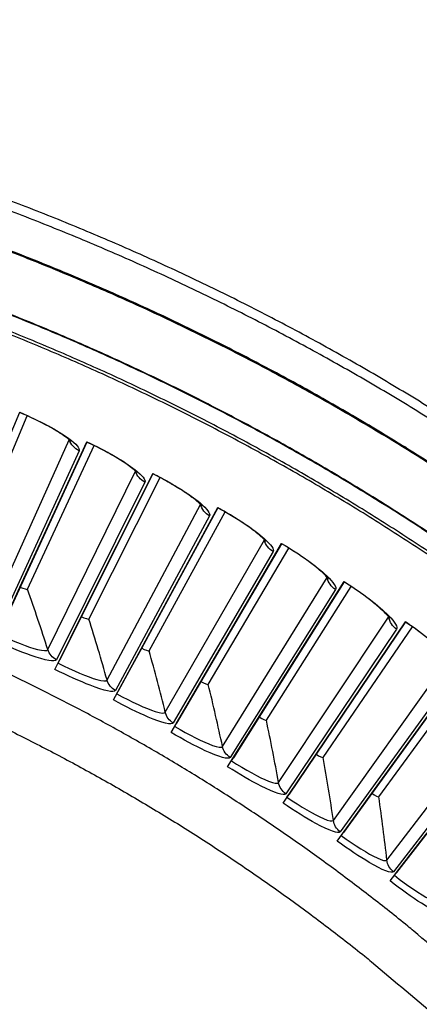
# Model space of a CAD drawing. Units: inches. Extents: x -21.3 to 67.8, y 1.1 to 55.8.
# Drawn here: x -3.7 to -2.5, y 17.2 to 19.9 of the extents above; entities that cross this region are included whole.
import ezdxf

# ---------------------------------------------------------------- set-up
doc = ezdxf.new("R2010")
doc.units = ezdxf.units.IN
doc.header["$LTSCALE"] = 4
doc.header["$MEASUREMENT"] = 0
doc.layers.add('Visible (ANSI)', color=7, linetype='Continuous')
doc.layers.add('Visible Narrow (ANSI)', color=7, linetype='Continuous')

msp = doc.modelspace()

# ---------------------------------------------------------------- linework, layer by layer
at = {"layer": 'Visible (ANSI)'}
for p, q in [((-3.89573, 18.25016), (-3.6582, 18.81386)), ((-3.81028, 18.3967), (-3.63693, 18.80384)), ((-3.81028, 18.3967), (-3.63693, 18.80384)), ((-3.72651, 18.17557), (-3.47067, 18.73119)), ((-3.47096, 18.73057), (-3.71401, 18.20272)), ((-3.65747, 18.32549), (-3.47095, 18.73057)), ((-3.63631, 18.31924), (-3.44973, 18.72049)), ((-3.63631, 18.31924), (-3.44973, 18.72049)), ((-3.55982, 18.09548), (-3.28594, 18.64244)), ((-3.28625, 18.64183), (-3.54644, 18.12221)), ((-3.48592, 18.24307), (-3.28625, 18.64183)), ((-3.46497, 18.23613), (-3.26537, 18.63106)), ((-3.46497, 18.23613), (-3.26537, 18.63106)), ((-3.39584, 18.00999), (-3.10422, 18.5477)), ((-3.10454, 18.5471), (-3.38159, 18.03626)), ((-3.31715, 18.15508), (-3.10454, 18.54709)), ((-3.29644, 18.14745), (-3.08402, 18.53564)), ((-3.29644, 18.14745), (-3.08402, 18.53564)), ((-3.23474, 17.91917), (-2.92569, 18.44705)), ((-2.92603, 18.44647), (-3.21964, 17.94496)), ((-3.15134, 18.06161), (-2.92603, 18.44647)), ((-3.1309, 18.05331), (-2.9059, 18.43435)), ((-3.1309, 18.05331), (-2.9059, 18.43435)), ((-3.71401, 18.20272), (-3.65747, 18.32549)), ((-3.65747, 18.32549), (-3.65747, 18.32549)), ((-3.0767, 17.82314), (-2.75055, 18.34063)), ((-2.75091, 18.34005), (-3.06076, 17.84842)), ((-2.98869, 17.96277), (-2.75091, 18.34005)), ((-2.96852, 17.95381), (-2.73118, 18.32728)), ((-2.96852, 17.95381), (-2.73118, 18.32728)), ((-3.54644, 18.12221), (-3.48592, 18.24307)), ((-3.48592, 18.24307), (-3.48592, 18.24307)), ((-2.92188, 17.72199), (-2.57898, 18.22853)), ((-2.57936, 18.22797), (-2.90513, 17.74673)), ((-2.82935, 17.85867), (-2.57936, 18.22797)), ((-2.80949, 17.84905), (-2.56006, 18.21456)), ((-2.80949, 17.84905), (-2.56006, 18.21456)), ((-3.38159, 18.03626), (-3.31715, 18.15508)), ((-3.31715, 18.15508), (-3.31715, 18.15508)), ((-3.55106, 18.11297), (-3.54644, 18.12221)), ((-2.77045, 17.61582), (-2.41117, 18.11088)), ((-2.41157, 18.11033), (-2.7529, 17.64001)), ((-2.67351, 17.74941), (-2.41157, 18.11033)), ((-2.65397, 17.73914), (-2.39272, 18.0963)), ((-2.65397, 17.73914), (-2.39272, 18.0963)), ((-3.21964, 17.94496), (-3.15134, 18.06161)), ((-3.15134, 18.06161), (-3.15134, 18.06161)), ((-3.38651, 18.02718), (-3.38159, 18.03626)), ((-2.62258, 17.50476), (-2.2473, 17.98781)), ((-2.24771, 17.98727), (-2.60425, 17.52837)), ((-3.06076, 17.84842), (-2.98869, 17.96277)), ((-2.98869, 17.96277), (-2.98869, 17.96277)), ((-3.22486, 17.93605), (-3.21964, 17.94496)), ((-2.90513, 17.74673), (-2.82935, 17.85867)), ((-2.82935, 17.85867), (-2.82935, 17.85867)), ((-3.06627, 17.83968), (-3.06076, 17.84842)), ((-2.91092, 17.73818), (-2.90513, 17.74673)), ((-2.7529, 17.64001), (-2.67351, 17.74941)), ((-2.67351, 17.74941), (-2.67351, 17.74941)), ((-2.75897, 17.63165), (-2.7529, 17.64001)), ((-2.60425, 17.52837), (-2.52132, 17.6351)), ((-2.61059, 17.52021), (-2.60425, 17.52837))]:
    msp.add_line(p, q, dxfattribs=at)
at = {"layer": 'Visible (ANSI)', "flags": 128}
for points in [[(-0.79343, 17.3094, 0.0063322), (-0.90323, 17.4422, 0.0063322), (-1.01637, 17.57217, 0.0063322), (-1.13276, 17.69923, 0.0063322), (-1.25233, 17.82331, 0.0063322), (-1.375, 17.94432, 0.0063322), (-1.5007, 18.06218, 0.0063322), (-1.62935, 18.17682, 0.0063322), (-1.76085, 18.28817, 0.0063322), (-1.89514, 18.39615, 0.0063322), (-2.03211, 18.50069, 0.0063322), (-2.17169, 18.60173, 0.0063322), (-2.31379, 18.69921, 0.0063322), (-2.4583, 18.79305, 0.0063322), (-2.60515, 18.88321, 0.0063322), (-2.75423, 18.96962, 0.0063322), (-2.90546, 19.05222, 0.0063322), (-3.05873, 19.13097, 0.0063322), (-3.21394, 19.20581, 0.0063322), (-3.371, 19.27669, 0.0063322), (-3.5298, 19.34358, 0.0063322), (-3.69024, 19.40642, 0.0063322)], [(-0.78359, 17.25461, 0.0063837), (-0.89291, 17.38874, 0.0063837), (-1.00561, 17.52004, 0.0063837), (-1.12164, 17.64841, 0.0063837), (-1.2409, 17.77379, 0.0063837), (-1.36332, 17.89607, 0.0063837), (-1.48883, 18.01519, 0.0063837), (-1.61733, 18.13107, 0.0063837), (-1.74876, 18.24363, 0.0063837), (-1.88301, 18.3528, 0.0063837), (-2.02001, 18.4585, 0.0063837), (-2.15966, 18.56067, 0.0063837), (-2.30187, 18.65925, 0.0063837), (-2.44656, 18.75416, 0.0063837), (-2.59362, 18.84534, 0.0063837), (-2.74296, 18.93274, 0.0063837), (-2.89448, 19.0163, 0.0063837), (-3.04809, 19.09597, 0.0063837), (-3.20368, 19.17168, 0.0063837), (-3.36116, 19.2434, 0.0063837), (-3.52041, 19.31107, 0.0063837), (-3.68134, 19.37466, 0.0063837)], [(-1.02504, 17.04145, 0.0064022), (-1.12914, 17.16986, 0.0064022), (-1.2365, 17.29556, 0.0064022), (-1.34704, 17.41846, 0.0064022), (-1.46069, 17.5385, 0.0064022), (-1.57738, 17.65559, 0.0064022), (-1.69703, 17.76965, 0.0064022), (-1.81956, 17.88061, 0.0064022), (-1.94489, 17.9884, 0.0064022), (-2.07294, 18.09294, 0.0064022), (-2.20362, 18.19417, 0.0064022), (-2.33685, 18.29202, 0.0064022), (-2.47255, 18.38642, 0.0064022), (-2.61062, 18.47732, 0.0064022), (-2.75097, 18.56466, 0.0064022), (-2.89351, 18.64837, 0.0064022), (-3.03814, 18.7284, 0.0064022), (-3.18478, 18.80471, 0.0064022), (-3.33333, 18.87723, 0.0064022), (-3.48368, 18.94593, 0.0064022), (-3.63574, 19.01076, 0.0064022), (-3.78942, 19.07167, 0.0064022)], [(-2.18076, 17.02841, 0.0058839), (-2.30538, 17.14776, 0.0112395), (-2.37273, 17.20798, 0.0005287), (-2.55626, 17.36447, 0.0058839), (-2.57293, 17.37832, 0.0058839), (-2.67598, 17.45991, 0.0058839), (-2.78093, 17.53905, 0.0058839), (-2.8877, 17.6157, 0.0058839), (-2.99625, 17.68981, 0.0058839), (-3.10652, 17.76136, 0.0058839), (-3.21844, 17.83028, 0.0058839), (-3.33195, 17.89655, 0.0058839), (-3.44698, 17.96014, 0.0058839), (-3.56349, 18.021, 0.0058839), (-3.68139, 18.0791, 0.0058839), (-3.80063, 18.13441, 0.0058839), (-3.92113, 18.18689, 0.0058839), (-4.04284, 18.23653, 0.0058839), (-4.16568, 18.28329, 0.0058839), (-4.18611, 18.29052, 0.0005287), (-4.41449, 18.36808, 0.0112395), (-4.5007, 18.3951, 0.0058839), (-4.66702, 18.44106)]]:
    msp.add_lwpolyline(points, format="xyb", dxfattribs=at)
at = {"layer": 'Visible (ANSI)'}
for radius, start, end in [(8.0343, 89.308822, 89.208822), (8.0093, 89.308822, 89.208822), (8.007, 94.014274, 93.914274), (7.982, 94.014274, 93.914274)]:
    msp.add_arc((-6.09097, 13.04071), radius, start, end, dxfattribs=at)
for points, knots in [([(-3.51569, 18.73288), (-3.51569, 18.73288), (-3.5162, 18.73348), (-3.5185, 18.73572), (-3.52073, 18.73771), (-3.52764, 18.74325), (-3.53298, 18.74716), (-3.54732, 18.75679), (-3.55708, 18.76281), (-3.58038, 18.77612), (-3.59455, 18.78362), (-3.62502, 18.79857), (-3.64174, 18.80618), (-3.65847, 18.81323)], [0.07907906, 0.07907906, 0.07907906, 0.07907906, 0.1228101, 0.1228101, 0.18484503, 0.18484503, 0.2706713, 0.2706713, 0.3806411, 0.3806411, 0.50737423, 0.50737423, 0.63963751, 0.63963751, 0.63963751, 0.63963751]), ([(-3.33088, 18.6456), (-3.33088, 18.6456), (-3.33137, 18.64621), (-3.3336, 18.64853), (-3.33576, 18.65059), (-3.34249, 18.65635), (-3.3477, 18.66044), (-3.36171, 18.67053), (-3.37127, 18.67687), (-3.39412, 18.69093), (-3.40804, 18.69889), (-3.438, 18.71483), (-3.45446, 18.72298), (-3.47096, 18.73058)], [0.07907909, 0.07907909, 0.07907909, 0.07907909, 0.12281006, 0.12281006, 0.18484495, 0.18484495, 0.27067119, 0.27067119, 0.38064097, 0.38064097, 0.50737409, 0.50737409, 0.63963759, 0.63963759, 0.63963759, 0.63963759]), ([(-3.14903, 18.55232), (-3.14903, 18.55232), (-3.1495, 18.55295), (-3.15164, 18.55533), (-3.15374, 18.55747), (-3.16028, 18.56345), (-3.16535, 18.5677), (-3.17903, 18.57824), (-3.18837, 18.5849), (-3.21075, 18.5997), (-3.2244, 18.60811), (-3.25383, 18.62501), (-3.27001, 18.6337), (-3.28625, 18.64183)], [0.07907913, 0.07907913, 0.07907913, 0.07907913, 0.12281001, 0.12281001, 0.18484487, 0.18484487, 0.27067108, 0.27067108, 0.38064084, 0.38064084, 0.50737395, 0.50737395, 0.63963767, 0.63963767, 0.63963767, 0.63963767]), ([(-2.97032, 18.45314), (-2.97032, 18.45314), (-2.97077, 18.45379), (-2.97284, 18.45624), (-2.97487, 18.45844), (-2.9812, 18.46463), (-2.98614, 18.46905), (-2.99946, 18.48003), (-3.00858, 18.48699), (-3.03046, 18.50252), (-3.04383, 18.51136), (-3.07269, 18.52923), (-3.08858, 18.53844), (-3.10454, 18.5471)], [0.07907916, 0.07907916, 0.07907916, 0.07907916, 0.12280996, 0.12280996, 0.18484479, 0.18484479, 0.27067097, 0.27067097, 0.3806407, 0.3806407, 0.5073738, 0.5073738, 0.63963776, 0.63963776, 0.63963776, 0.63963776]), ([(-2.79496, 18.34818), (-2.79496, 18.34818), (-2.79539, 18.34883), (-2.79737, 18.35135), (-2.79933, 18.35362), (-2.80545, 18.36001), (-2.81024, 18.36459), (-2.8232, 18.376), (-2.83209, 18.38325), (-2.85345, 18.39949), (-2.86652, 18.40877), (-2.89478, 18.42756), (-2.91036, 18.43729), (-2.92603, 18.44647)], [0.0790792, 0.0790792, 0.0790792, 0.0790792, 0.12280991, 0.12280991, 0.18484471, 0.18484471, 0.27067085, 0.27067085, 0.38064056, 0.38064056, 0.50737365, 0.50737365, 0.63963784, 0.63963784, 0.63963784, 0.63963784]), ([(-2.62312, 18.23753), (-2.62312, 18.23753), (-2.62353, 18.2382), (-2.62543, 18.24078), (-2.62731, 18.24311), (-2.63322, 18.2497), (-2.63786, 18.25443), (-2.65043, 18.26626), (-2.65908, 18.2738), (-2.6799, 18.29072), (-2.69266, 18.30043), (-2.72029, 18.32014), (-2.73555, 18.33037), (-2.75091, 18.34005)], [0.07907923, 0.07907923, 0.07907923, 0.07907923, 0.12280986, 0.12280986, 0.18484463, 0.18484463, 0.27067073, 0.27067073, 0.38064042, 0.38064042, 0.5073735, 0.5073735, 0.63963792, 0.63963792, 0.63963792, 0.63963792]), ([(-2.45499, 18.12132), (-2.45499, 18.12132), (-2.45538, 18.122), (-2.45719, 18.12464), (-2.459, 18.12704), (-2.46469, 18.13382), (-2.46917, 18.1387), (-2.48135, 18.15093), (-2.48975, 18.15875), (-2.51, 18.17634), (-2.52244, 18.18646), (-2.54941, 18.20706), (-2.56432, 18.21779), (-2.57936, 18.22797)], [0.07907927, 0.07907927, 0.07907927, 0.07907927, 0.12280981, 0.12280981, 0.18484454, 0.18484454, 0.27067062, 0.27067062, 0.38064028, 0.38064028, 0.50737335, 0.50737335, 0.639638, 0.639638, 0.639638, 0.639638])]:
    msp.add_open_spline(points, degree=3, knots=knots, dxfattribs=at)
for points in [[(-3.63631, 18.31924), (-3.63631, 18.31924), (-3.63631, 18.31924), (-3.63631, 18.31924)], [(-3.46497, 18.23613), (-3.46497, 18.23613), (-3.46497, 18.23613), (-3.46497, 18.23613)], [(-3.29644, 18.14745), (-3.29644, 18.14745), (-3.29644, 18.14745), (-3.29644, 18.14745)], [(-3.1309, 18.05331), (-3.1309, 18.05331), (-3.1309, 18.05331), (-3.1309, 18.05331)], [(-2.96852, 17.95381), (-2.96852, 17.95381), (-2.96852, 17.95381), (-2.96852, 17.95381)], [(-2.80949, 17.84905), (-2.80949, 17.84905), (-2.80949, 17.84905), (-2.80949, 17.84905)], [(-2.65397, 17.73914), (-2.65397, 17.73914), (-2.65397, 17.73914), (-2.65397, 17.73914)]]:
    msp.add_open_spline(points, degree=3, dxfattribs=at)
at = {"layer": 'Visible Narrow (ANSI)'}
for p, q in [((-3.74826, 18.23012), (-3.5197, 18.73644)), ((-3.49215, 18.70627), (-3.72316, 18.20263)), ((-3.57977, 18.15072), (-3.33477, 18.64929)), ((-3.30822, 18.61823), (-3.55558, 18.12242)), ((-3.41397, 18.06585), (-3.1528, 18.55613)), ((-3.12728, 18.52423), (-3.39072, 18.03677)), ((-3.25104, 17.97559), (-2.97396, 18.45708)), ((-2.9495, 18.42435), (-3.22875, 17.94578)), ((-3.63115, 18.38267), (-3.63115, 18.38267)), ((-3.09114, 17.88006), (-2.79847, 18.35223)), ((-2.77509, 18.31872), (-3.06984, 17.84953)), ((-3.45773, 18.29935), (-3.45774, 18.29935)), ((-2.93445, 17.77935), (-2.62649, 18.24169)), ((-3.28714, 18.21041), (-3.28714, 18.21041)), ((-2.60422, 18.20744), (-2.91416, 17.74814)), ((-2.78115, 17.67357), (-2.45823, 18.12559)), ((-3.11954, 18.11593), (-3.11954, 18.11593)), ((-2.43709, 18.09062), (-2.76189, 17.64172)), ((-2.95513, 18.01602), (-2.95513, 18.01602)), ((-2.63138, 17.56283), (-2.29385, 18.00404)), ((-2.27387, 17.96841), (-2.61317, 17.53036)), ((-2.79407, 17.91079), (-2.79407, 17.91079)), ((-2.63653, 17.80035), (-2.63654, 17.80035))]:
    msp.add_line(p, q, dxfattribs=at)
at = {"layer": 'Visible Narrow (ANSI)', "flags": 128}
for points in [[(-0.76881, 17.06657, 0.0063692), (-0.87309, 17.20084, 0.0063692), (-0.98076, 17.33241, 0.0063692), (-1.09174, 17.46119, 0.0063692), (-1.20597, 17.5871, 0.0063692), (-1.32337, 17.71007, 0.0063692), (-1.44386, 17.83, 0.0063692), (-1.56737, 17.94682, 0.0063692), (-1.69381, 18.06046, 0.0063692), (-1.82311, 18.17085, 0.0063692), (-1.95518, 18.2779, 0.0063692), (-2.08993, 18.38155, 0.0063692), (-2.22728, 18.48174, 0.0063692), (-2.36713, 18.5784, 0.0063692), (-2.50941, 18.67146, 0.0063692), (-2.654, 18.76087, 0.0063692), (-2.80083, 18.84656, 0.0063692), (-2.94979, 18.92849, 0.0063692), (-3.1008, 19.0066, 0.0063692), (-3.25374, 19.08083, 0.0063692), (-3.40852, 19.15115, 0.0063692), (-3.56505, 19.21749, 0.0063692), (-3.72321, 19.27983, 0.0063692)], [(-0.77121, 17.06483, 0.0063691), (-0.87545, 17.19904, 0.0063691), (-0.98307, 17.33054, 0.0063691), (-1.094, 17.45927, 0.0063691), (-1.20818, 17.58512, 0.0063691), (-1.32552, 17.70803, 0.0063691), (-1.44596, 17.82791, 0.0063691), (-1.56941, 17.94468, 0.0063691), (-1.6958, 18.05826, 0.0063691), (-1.82504, 18.1686, 0.0063691), (-1.95705, 18.2756, 0.0063691), (-2.09174, 18.3792, 0.0063691), (-2.22903, 18.47935, 0.0063691), (-2.36882, 18.57596, 0.0063691), (-2.51103, 18.66898, 0.0063691), (-2.65556, 18.75834, 0.0063691), (-2.80232, 18.844, 0.0063691), (-2.95122, 18.92589, 0.0063691), (-3.10215, 19.00396, 0.0063691), (-3.25503, 19.07816, 0.0063691), (-3.40974, 19.14844, 0.0063691), (-3.56619, 19.21476, 0.0063691), (-3.72429, 19.27707, 0.0063691)], [(-0.79564, 16.82096, 0.0063837), (-0.89389, 16.95493, 0.0063837), (-0.99552, 17.08634, 0.0063837), (-1.10047, 17.21512, 0.0063837), (-1.20867, 17.34117, 0.0063837), (-1.32006, 17.46442, 0.0063837), (-1.43456, 17.58479, 0.0063837), (-1.5521, 17.70219, 0.0063837), (-1.67259, 17.81656, 0.0063837), (-1.79597, 17.92781, 0.0063837), (-1.92214, 18.03587, 0.0063837), (-2.05103, 18.14068, 0.0063837), (-2.18256, 18.24216, 0.0063837), (-2.31664, 18.34026, 0.0063837), (-2.45317, 18.43489, 0.0063837), (-2.59208, 18.52601, 0.0063837), (-2.73327, 18.61356, 0.0063837), (-2.87665, 18.69747, 0.0063837), (-3.02212, 18.77769, 0.0063837), (-3.16959, 18.85417, 0.0063837), (-3.31897, 18.92686, 0.0063837), (-3.47016, 18.99572, 0.0063837), (-3.62305, 19.06069, 0.0063837), (-3.77756, 19.12174, 0.0063837)], [(-0.79436, 16.82188, 0.0063837), (-0.89262, 16.95588, 0.0063837), (-0.99428, 17.08732, 0.0063837), (-1.09926, 17.21613, 0.0063837), (-1.20749, 17.34221, 0.0063837), (-1.3189, 17.46549, 0.0063837), (-1.43343, 17.58589, 0.0063837), (-1.551, 17.70332, 0.0063837), (-1.67152, 17.81771, 0.0063837), (-1.79492, 17.92899, 0.0063837), (-1.92113, 18.03708, 0.0063837), (-2.05005, 18.14192, 0.0063837), (-2.18161, 18.24343, 0.0063837), (-2.31572, 18.34154, 0.0063837), (-2.45229, 18.4362, 0.0063837), (-2.59123, 18.52734, 0.0063837), (-2.73245, 18.61491, 0.0063837), (-2.87587, 18.69884, 0.0063837), (-3.02138, 18.77908, 0.0063837), (-3.16889, 18.85558, 0.0063837), (-3.3183, 18.92829, 0.0063837), (-3.46952, 18.99716, 0.0063837), (-3.62245, 19.06215, 0.0063837), (-3.777, 19.12321, 0.0063837)], [(-1.01671, 17.04382, 0.0064059), (-1.12094, 17.17251, 0.0064059), (-1.22843, 17.29849, 0.0064059), (-1.33911, 17.42167, 0.0064059), (-1.45291, 17.54198, 0.0064059), (-1.56976, 17.65933, 0.0064059), (-1.68957, 17.77365, 0.0064059), (-1.81228, 17.88486, 0.0064059), (-1.93779, 17.99289, 0.0064059), (-2.06603, 18.09767, 0.0064059), (-2.19691, 18.19913, 0.0064059), (-2.33035, 18.29721, 0.0064059), (-2.46626, 18.39183, 0.0064059), (-2.60455, 18.48294, 0.0064059), (-2.74513, 18.57048, 0.0064059), (-2.8879, 18.65439, 0.0064059), (-3.03278, 18.73461, 0.0064059), (-3.17966, 18.81109, 0.0064059), (-3.32846, 18.88379, 0.0064059), (-3.47907, 18.95264, 0.0064059), (-3.63139, 19.01762, 0.0064059), (-3.78533, 19.07868, 0.0064059)], [(-4.65993, 18.29327, -0.0063754), (-4.48493, 18.24319, -0.012133), (-4.39401, 18.21349, -0.0006183), (-4.15552, 18.12879, -0.0063754), (-4.1325, 18.12025, -0.0063754), (-4.00362, 18.06866, -0.0063754), (-3.87609, 18.0138, -0.0063754), (-3.75, 17.95571, -0.0063754), (-3.62544, 17.89442, -0.0063754), (-3.50248, 17.82997, -0.0063754), (-3.3812, 17.76241, -0.0063754), (-3.26168, 17.69178, -0.0063754), (-3.14401, 17.61813, -0.0063754), (-3.02825, 17.5415, -0.0063754), (-2.91448, 17.46194, -0.0063754), (-2.80278, 17.37951, -0.0063754), (-2.69321, 17.29425, -0.0063754), (-2.67423, 17.27869, -0.0006183), (-2.48078, 17.1155, -0.012133), (-2.40926, 17.05198, -0.0063754), (-2.27774, 16.92615)]]:
    msp.add_lwpolyline(points, format="xyb", dxfattribs=at)
at = {"layer": 'Visible Narrow (ANSI)'}
for points, knots in [([(-3.6582, 18.81386), (-3.60321, 18.79068), (-3.55113, 18.76252), (-3.52109, 18.74059), (-3.49957, 18.72487), (-3.48927, 18.71253), (-3.49215, 18.70627)], [-3.1415927, -3.1415927, -3.1415927, -3.1415927, -2.2272524, -2.2272524, -2.2272524, -1.5707963, -1.5707963, -1.5707963, -1.5707963]), ([(-3.47067, 18.73119), (-3.41646, 18.70623), (-3.36534, 18.67639), (-3.33603, 18.65348), (-3.31504, 18.63707), (-3.30515, 18.6244), (-3.30822, 18.61823)], [-3.1415927, -3.1415927, -3.1415927, -3.1415927, -2.2272524, -2.2272524, -2.2272524, -1.5707963, -1.5707963, -1.5707963, -1.5707963]), ([(-3.28594, 18.64244), (-3.23258, 18.61572), (-3.18246, 18.58422), (-3.15392, 18.56037), (-3.13347, 18.54328), (-3.124, 18.53029), (-3.12728, 18.52423)], [-3.1415927, -3.1415927, -3.1415927, -3.1415927, -2.2272524, -2.2272524, -2.2272524, -1.5707963, -1.5707963, -1.5707963, -1.5707963]), ([(-3.10422, 18.5477), (-3.05175, 18.51924), (-3.00269, 18.48612), (-2.97495, 18.46134), (-2.95507, 18.4436), (-2.94603, 18.43031), (-2.9495, 18.42435)], [-3.1415927, -3.1415927, -3.1415927, -3.1415927, -2.2272524, -2.2272524, -2.2272524, -1.5707963, -1.5707963, -1.5707963, -1.5707963]), ([(-2.92569, 18.44705), (-2.87418, 18.4169), (-2.82623, 18.38219), (-2.79931, 18.35652), (-2.78002, 18.33813), (-2.77142, 18.32455), (-2.77509, 18.31872)], [-3.1415927, -3.1415927, -3.1415927, -3.1415927, -2.2272524, -2.2272524, -2.2272524, -1.5707963, -1.5707963, -1.5707963, -1.5707963]), ([(-2.75055, 18.34063), (-2.70005, 18.30881), (-2.65326, 18.27255), (-2.6272, 18.24601), (-2.60852, 18.227), (-2.60037, 18.21315), (-2.60422, 18.20744)], [-3.1415927, -3.1415927, -3.1415927, -3.1415927, -2.2272524, -2.2272524, -2.2272524, -1.5707963, -1.5707963, -1.5707963, -1.5707963]), ([(-2.57898, 18.22853), (-2.52955, 18.19507), (-2.48397, 18.1573), (-2.45879, 18.12993), (-2.44075, 18.11032), (-2.43305, 18.09621), (-2.43709, 18.09062)], [-3.1415927, -3.1415927, -3.1415927, -3.1415927, -2.2272524, -2.2272524, -2.2272524, -1.5707963, -1.5707963, -1.5707963, -1.5707963]), ([(-3.71833, 18.19333), (-3.67653, 18.17408), (-3.63408, 18.15763), (-3.60805, 18.15115), (-3.59165, 18.14708), (-3.58165, 18.14689), (-3.57977, 18.15072)], [1.5707963, 1.5707963, 1.5707963, 1.5707963, 2.5351329, 2.5351329, 2.5351329, 3.1415927, 3.1415927, 3.1415927, 3.1415927]), ([(-3.55558, 18.12242), (-3.55913, 18.11531), (-3.58607, 18.12011), (-3.62664, 18.13438), (-3.65573, 18.14461), (-3.69139, 18.1594), (-3.72651, 18.17557)], [-3.1415927, -3.1415927, -3.1415927, -3.1415927, -2.2272524, -2.2272524, -2.2272524, -1.5707963, -1.5707963, -1.5707963, -1.5707963]), ([(-3.55106, 18.11297), (-3.50991, 18.09236), (-3.46803, 18.07453), (-3.44222, 18.06721), (-3.42596, 18.06259), (-3.41598, 18.06208), (-3.41397, 18.06585)], [1.5707963, 1.5707963, 1.5707963, 1.5707963, 2.5351329, 2.5351329, 2.5351329, 3.1415927, 3.1415927, 3.1415927, 3.1415927]), ([(-3.39072, 18.03677), (-3.3945, 18.02978), (-3.42127, 18.03546), (-3.46135, 18.05105), (-3.49009, 18.06222), (-3.52524, 18.07817), (-3.55982, 18.09548)], [-3.1415927, -3.1415927, -3.1415927, -3.1415927, -2.2272524, -2.2272524, -2.2272524, -1.5707963, -1.5707963, -1.5707963, -1.5707963]), ([(-3.38651, 18.02718), (-3.34606, 18.00524), (-3.30478, 17.98604), (-3.27922, 17.97788), (-3.26313, 17.97274), (-3.25316, 17.97189), (-3.25104, 17.97559)], [1.5707963, 1.5707963, 1.5707963, 1.5707963, 2.5351329, 2.5351329, 2.5351329, 3.1415927, 3.1415927, 3.1415927, 3.1415927]), ([(-3.22875, 17.94578), (-3.23275, 17.93892), (-3.25932, 17.94546), (-3.29888, 17.96235), (-3.32723, 17.97446), (-3.36185, 17.99155), (-3.39584, 18.00999)], [-3.1415927, -3.1415927, -3.1415927, -3.1415927, -2.2272524, -2.2272524, -2.2272524, -1.5707963, -1.5707963, -1.5707963, -1.5707963]), ([(-3.22486, 17.93605), (-3.18514, 17.9128), (-3.14451, 17.89226), (-3.11924, 17.88327), (-3.10332, 17.8776), (-3.09339, 17.87643), (-3.09114, 17.88006)], [1.5707963, 1.5707963, 1.5707963, 1.5707963, 2.5351329, 2.5351329, 2.5351329, 3.1415927, 3.1415927, 3.1415927, 3.1415927]), ([(-3.06984, 17.84953), (-3.07407, 17.84281), (-3.10041, 17.85022), (-3.13939, 17.86839), (-3.16733, 17.88142), (-3.20137, 17.89964), (-3.23474, 17.91917)], [-3.1415927, -3.1415927, -3.1415927, -3.1415927, -2.2272524, -2.2272524, -2.2272524, -1.5707963, -1.5707963, -1.5707963, -1.5707963]), ([(-2.91416, 17.74814), (-2.91861, 17.74156), (-2.94469, 17.74982), (-2.98306, 17.76927), (-3.01056, 17.7832), (-3.04398, 17.80252), (-3.0767, 17.82314)], [-3.1415927, -3.1415927, -3.1415927, -3.1415927, -2.2272524, -2.2272524, -2.2272524, -1.5707963, -1.5707963, -1.5707963, -1.5707963]), ([(-3.06627, 17.83968), (-3.02734, 17.81514), (-2.9874, 17.79329), (-2.96243, 17.78348), (-2.94671, 17.77729), (-2.93682, 17.7758), (-2.93445, 17.77935)], [1.5707963, 1.5707963, 1.5707963, 1.5707963, 2.5351329, 2.5351329, 2.5351329, 3.1415927, 3.1415927, 3.1415927, 3.1415927]), ([(-2.76189, 17.64172), (-2.76655, 17.63528), (-2.79234, 17.64439), (-2.83005, 17.66508), (-2.85709, 17.67991), (-2.88986, 17.70031), (-2.92188, 17.72199)], [-3.1415927, -3.1415927, -3.1415927, -3.1415927, -2.2272524, -2.2272524, -2.2272524, -1.5707963, -1.5707963, -1.5707963, -1.5707963]), ([(-2.91092, 17.73818), (-2.87281, 17.71238), (-2.83361, 17.68923), (-2.80897, 17.67861), (-2.79346, 17.67191), (-2.78363, 17.6701), (-2.78115, 17.67357)], [1.5707963, 1.5707963, 1.5707963, 1.5707963, 2.5351329, 2.5351329, 2.5351329, 3.1415927, 3.1415927, 3.1415927, 3.1415927]), ([(-2.75897, 17.63165), (-2.72172, 17.60462), (-2.6833, 17.5802), (-2.65903, 17.56877), (-2.64374, 17.56158), (-2.63397, 17.55944), (-2.63138, 17.56283)], [1.5707963, 1.5707963, 1.5707963, 1.5707963, 2.5351329, 2.5351329, 2.5351329, 3.1415927, 3.1415927, 3.1415927, 3.1415927]), ([(-2.61317, 17.53036), (-2.61804, 17.52408), (-2.64353, 17.53404), (-2.68054, 17.55594), (-2.70708, 17.57165), (-2.73916, 17.59311), (-2.77045, 17.61582)], [-3.1415927, -3.1415927, -3.1415927, -3.1415927, -2.2272524, -2.2272524, -2.2272524, -1.5707963, -1.5707963, -1.5707963, -1.5707963]), ([(-2.61059, 17.52021), (-2.57425, 17.49197), (-2.53664, 17.46631), (-2.51276, 17.4541), (-2.49771, 17.4464), (-2.48802, 17.44395), (-2.48532, 17.44725)], [1.5707963, 1.5707963, 1.5707963, 1.5707963, 2.5351329, 2.5351329, 2.5351329, 3.1415927, 3.1415927, 3.1415927, 3.1415927]), ([(-2.46818, 17.41421), (-2.47325, 17.40808), (-2.4984, 17.41887), (-2.53468, 17.44198), (-2.56068, 17.45854), (-2.59205, 17.48104), (-2.62258, 17.50476)], [-3.1415927, -3.1415927, -3.1415927, -3.1415927, -2.2272524, -2.2272524, -2.2272524, -1.5707963, -1.5707963, -1.5707963, -1.5707963])]:
    msp.add_open_spline(points, degree=3, knots=knots, dxfattribs=at)
for points in [[(-3.5197, 18.73644), (-3.51975, 18.73659), (-3.5198, 18.73673), (-3.51985, 18.73688)], [(-3.5197, 18.73644), (-3.51966, 18.73651), (-3.51963, 18.73659), (-3.51961, 18.73666)], [(-3.49215, 18.70627), (-3.50485, 18.7121), (-3.51502, 18.72323), (-3.5197, 18.73644)], [(-3.33477, 18.64929), (-3.33482, 18.64944), (-3.33487, 18.64958), (-3.33491, 18.64973)], [(-3.33477, 18.64929), (-3.33474, 18.64936), (-3.3347, 18.64943), (-3.33467, 18.64951)], [(-3.30822, 18.61823), (-3.32073, 18.62447), (-3.33053, 18.63594), (-3.33477, 18.64929)], [(-3.1528, 18.55613), (-3.15284, 18.55628), (-3.15288, 18.55643), (-3.15292, 18.55658)], [(-3.1528, 18.55613), (-3.15276, 18.55621), (-3.15272, 18.55628), (-3.15269, 18.55635)], [(-3.12728, 18.52423), (-3.13957, 18.53087), (-3.149, 18.54265), (-3.1528, 18.55613)], [(-2.97396, 18.45708), (-2.974, 18.45723), (-2.97404, 18.45738), (-2.97407, 18.45753)], [(-2.97396, 18.45708), (-2.97392, 18.45715), (-2.97389, 18.45722), (-2.97385, 18.45729)], [(-2.9495, 18.42435), (-2.96157, 18.4314), (-2.97061, 18.44348), (-2.97396, 18.45708)], [(-2.79847, 18.35223), (-2.7985, 18.35238), (-2.79853, 18.35253), (-2.79856, 18.35268)], [(-2.79847, 18.35223), (-2.79842, 18.35229), (-2.79838, 18.35236), (-2.79835, 18.35243)], [(-2.77509, 18.31872), (-2.78692, 18.32615), (-2.79556, 18.33853), (-2.79847, 18.35223)], [(-3.65747, 18.32549), (-3.64709, 18.32071), (-3.63702, 18.31771), (-3.63631, 18.31924)], [(-3.65747, 18.32549), (-3.64709, 18.32071), (-3.63702, 18.31772), (-3.63631, 18.31924)], [(-3.57977, 18.15072), (-3.5976, 18.20689), (-3.61645, 18.26308), (-3.63631, 18.31924)], [(-3.48592, 18.24307), (-3.4757, 18.23795), (-3.46573, 18.23463), (-3.46497, 18.23613)], [(-3.48592, 18.24307), (-3.4757, 18.23795), (-3.46573, 18.23463), (-3.46497, 18.23613)], [(-3.41397, 18.06585), (-3.42996, 18.12257), (-3.44695, 18.17934), (-3.46497, 18.23613)], [(-2.62649, 18.24169), (-2.62652, 18.24184), (-2.62655, 18.24199), (-2.62658, 18.24215)], [(-2.62649, 18.24169), (-2.62645, 18.24176), (-2.62641, 18.24182), (-2.62637, 18.24189)], [(-2.60422, 18.20744), (-2.61581, 18.21525), (-2.62403, 18.2279), (-2.62649, 18.24169)], [(-3.31715, 18.15508), (-3.3071, 18.14963), (-3.29725, 18.14598), (-3.29644, 18.14745)], [(-3.31715, 18.15508), (-3.3071, 18.14963), (-3.29725, 18.14598), (-3.29644, 18.14745)], [(-3.55558, 18.12242), (-3.56698, 18.12811), (-3.57591, 18.13855), (-3.57977, 18.15072)], [(-3.25104, 17.97559), (-3.26516, 18.03281), (-3.28029, 18.09011), (-3.29644, 18.14745)], [(-3.39072, 18.03677), (-3.40192, 18.04283), (-3.41051, 18.05356), (-3.41397, 18.06585)], [(-3.15134, 18.06161), (-3.14148, 18.05584), (-3.13175, 18.05187), (-3.1309, 18.05331)], [(-3.15134, 18.06161), (-3.14148, 18.05584), (-3.13175, 18.05187), (-3.1309, 18.05331)], [(-3.09114, 17.88006), (-3.10338, 17.93771), (-3.11663, 17.99547), (-3.1309, 18.05331)], [(-3.22875, 17.94578), (-3.23975, 17.9522), (-3.24798, 17.9632), (-3.25104, 17.97559)], [(-2.98869, 17.96277), (-2.97902, 17.95668), (-2.96943, 17.95239), (-2.96852, 17.95381)], [(-2.98869, 17.96277), (-2.97902, 17.95668), (-2.96943, 17.95239), (-2.96852, 17.95381)], [(-2.93445, 17.77935), (-2.9448, 17.83737), (-2.95616, 17.89554), (-2.96852, 17.95381)], [(-3.06984, 17.84953), (-3.08062, 17.85631), (-3.08849, 17.86758), (-3.09114, 17.88006)], [(-2.82935, 17.85867), (-2.81989, 17.85226), (-2.81044, 17.84766), (-2.80949, 17.84905)], [(-2.82935, 17.85867), (-2.81989, 17.85226), (-2.81044, 17.84766), (-2.80949, 17.84905)], [(-2.78115, 17.67357), (-2.78959, 17.7319), (-2.79904, 17.7904), (-2.80949, 17.84905)], [(-2.91416, 17.74814), (-2.92472, 17.75527), (-2.93221, 17.76679), (-2.93445, 17.77935)], [(-2.67351, 17.74941), (-2.66426, 17.74269), (-2.65496, 17.73779), (-2.65397, 17.73914)], [(-2.67351, 17.74941), (-2.66426, 17.74269), (-2.65496, 17.73779), (-2.65397, 17.73914)], [(-2.63138, 17.56283), (-2.63792, 17.6214), (-2.64544, 17.68019), (-2.65397, 17.73914)], [(-2.76189, 17.64172), (-2.7722, 17.64918), (-2.77932, 17.66094), (-2.78115, 17.67357)], [(-2.61317, 17.53036), (-2.62324, 17.53816), (-2.62997, 17.55015), (-2.63138, 17.56283)]]:
    msp.add_open_spline(points, degree=3, dxfattribs=at)

doc.saveas('drawing.dxf')
